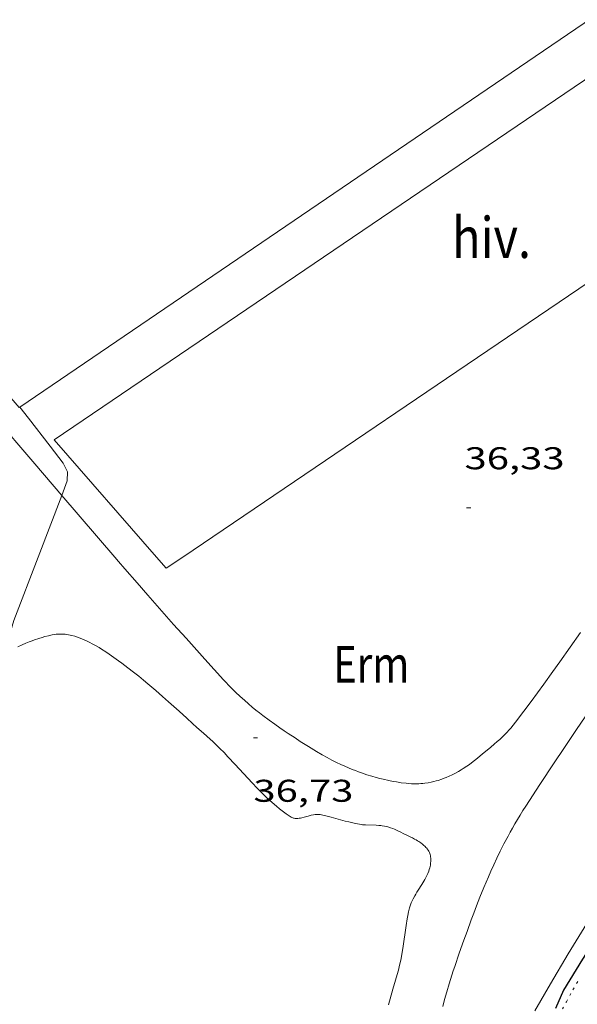
# Model space of a CAD drawing. Units: inches. Extents: x 455000 to 456005, y 4599499 to 4600002.
# Drawn here: x 455075 to 455102, y 4599774 to 4599821 of the extents above; entities that cross this region are included whole.
import ezdxf
from ezdxf.enums import TextEntityAlignment as Align

# ---------------------------------------------------------------- set-up
doc = ezdxf.new("R2010")
doc.units = ezdxf.units.IN
doc.header["$MEASUREMENT"] = 0
doc.linetypes.add('PUNTOS', pattern=[0.25, 0, -0.25])
for name, color, linetype, lineweight in [('CAMI i PISTA FORESTAL', 7, 'Continuous', 0), ('CORBA DE NIVELL', 7, 'Continuous', 0), ('CORBA MESTRA', 7, 'Continuous', 0), ('COTA ALTIMETRICA', 7, 'Continuous', 0), ('HIVERNACLE', 7, 'Continuous', 0), ('LIMIT ESPLANADA DE TERRA', 7, 'Continuous', 0), ('PARCEL-LA DE CONREU', 7, 'Continuous', 0)]:
    doc.layers.add(name, color=color, linetype=linetype, lineweight=lineweight)
doc.styles.add('Style-Arial', font='ARIAL.TTF')

# ---------------------------------------------------------------- blocks, each defined once
blk = doc.blocks.new('COTA')
at = {"color": 0, "linetype": 'ByBlock', "lineweight": -2}
blk.add_line((0, 0), (0.2, 0), dxfattribs=at)

msp = doc.modelspace()

# ---------------------------------------------------------------- linework, layer by layer
at = {"layer": 'CAMI i PISTA FORESTAL', "color": 7, "linetype": 'Continuous', "lineweight": 0, "elevation": 37.22605771617964}
msp.add_lwpolyline([(455072.1994282448, 4599804.581130505), (455076.1873991535, 4599799.932093036), (455077.4719302073, 4599798.434687339)], dxfattribs=at)
at = {"layer": 'CAMI i PISTA FORESTAL', "color": 7, "linetype": 'Continuous', "lineweight": 0, "elevation": 36.98803713929933, "flags": 128}
msp.add_lwpolyline([(455077.4719302073, 4599798.434687339), (455079.9953713755, 4599795.493057263)], dxfattribs=at)
at = {"layer": 'CAMI i PISTA FORESTAL', "color": 7, "linetype": 'Continuous', "lineweight": 0}
for points in [[(455079.9953713743, 4599795.49305726, 36.87405716944961), (455080.17537006, 4599795.283055569, 36.86605715704641), (455080.4823678271, 4599794.926052686, 36.85305713689121), (455081.0623636579, 4599794.25804725, 36.83405710743362), (455081.5713600311, 4599793.676042485, 36.82105708727841), (455082.0183568772, 4599793.169038307, 36.81305707487521), (455082.8053513824, 4599792.284030964, 36.8020570578208), (455083.3983472788, 4599791.622025439, 36.795057046968), (455084.2913411441, 4599790.631017126, 36.78505703146401), (455085.1893350321, 4599789.64200878, 36.77005700820801), (455085.3083342378, 4599789.513007676, 36.76805700510721), (455085.4243334921, 4599789.391006607, 36.765057000456), (455085.5383327811, 4599789.27400556, 36.76305699735521), (455085.7623314439, 4599789.052003517, 36.75805698960321), (455085.9763302429, 4599788.850001579, 36.75405698340161), (455086.179329154, 4599788.664999752, 36.7500569772), (455086.3733281725, 4599788.495998019, 36.74605697099841), (455086.5583272757, 4599788.339996372, 36.74305696634721), (455086.7333264619, 4599788.196994823, 36.73905696014561), (455086.9003257193, 4599788.064993353, 36.73605695549441), (455087.058325031, 4599787.941991962, 36.73305695084321), (455087.3583237889, 4599787.716989337, 36.72805694309121), (455087.6263227324, 4599787.522987003, 36.7230569353392), (455087.8633218404, 4599787.356984949, 36.71905692913761), (455088.0743210673, 4599787.211983124, 36.71505692293601), (455088.2613204088, 4599787.08698151, 36.71205691828482), (455088.593319277, 4599786.869978654, 36.70605690898242), (455088.84631844, 4599786.707976484, 36.70205690278081), (455089.2313172008, 4599786.465973187, 36.69605689347841), (455089.6243159738, 4599786.223969831, 36.69005688417601), (455089.8813152114, 4599786.070967644, 36.68605687797441), (455090.1243145562, 4599785.934965588, 36.68205687177281), (455090.3523139916, 4599785.813963671, 36.67905686712161), (455090.5683135071, 4599785.705961864, 36.67605686247041), (455090.7713130857, 4599785.608960174, 36.6730568578192), (455090.9623127218, 4599785.52195859, 36.67005685316801), (455091.1423124091, 4599785.443957102, 36.6680568500672), (455091.3113121475, 4599785.374955714, 36.665056845416), (455091.470311916, 4599785.31195441, 36.66305684231521), (455091.6193117221, 4599785.255953192, 36.66105683921441), (455091.7603115613, 4599785.205952046, 36.65905683611361), (455092.0233112938, 4599785.116949911, 36.65605683146241), (455092.2553111148, 4599785.045948042, 36.6530568268112), (455092.4583109894, 4599784.987946411, 36.65005682216), (455092.6363109088, 4599784.940944987, 36.64805681905921), (455092.7923108622, 4599784.902943745, 36.64605681595841), (455093.0663108242, 4599784.841941571, 36.6430568113072), (455093.2713108386, 4599784.801939953, 36.64105680820641), (455093.426310874, 4599784.774938737, 36.63905680510561), (455093.657310959, 4599784.738936928, 36.63605680045441), (455093.8893110835, 4599784.707935118, 36.63405679735361), (455094.0243111941, 4599784.694934075, 36.63305679580321), (455094.1513113303, 4599784.686933098, 36.63205679425281), (455094.271311486, 4599784.682932181, 36.63105679270241), (455094.3853116704, 4599784.683931319, 36.63005679115201), (455094.491311865, 4599784.687930521, 36.62905678960161), (455094.5923120671, 4599784.693929764, 36.6280567880512), (455094.6863122736, 4599784.701929062, 36.62705678650081), (455094.7753124875, 4599784.711928403, 36.62705678650081), (455094.9413129269, 4599784.73592718, 36.62605678495041), (455095.0863133565, 4599784.762926122, 36.62505678340001), (455095.212313772, 4599784.791925211, 36.62405678184961), (455095.3233141565, 4599784.819924412, 36.62305678029921), (455095.4193145102, 4599784.846923725, 36.62205677874881), (455095.5873151804, 4599784.900922534, 36.6210567771984), (455095.7123157232, 4599784.946921657, 36.6210567771984), (455095.8053161482, 4599784.983921009, 36.62005677564801), (455095.9433168173, 4599785.043920054, 36.61905677409761), (455096.0793175214, 4599785.108919124, 36.61805677254721), (455096.2463184405, 4599785.195917992, 36.61705677099681), (455096.3873192509, 4599785.273917043, 36.6160567694464), (455096.5073199756, 4599785.344916241, 36.61505676789601), (455096.6093206118, 4599785.407915565, 36.61505676789601), (455096.7843217557, 4599785.522914417, 36.61405676634561), (455096.9123226369, 4599785.612913585, 36.6130567647952), (455097.0073233154, 4599785.682912973, 36.6130567647952), (455097.148324361, 4599785.791912072, 36.61105676169441), (455097.288325443, 4599785.905911187, 36.610056760144), (455097.5333273632, 4599786.108909642, 36.6060567539424), (455097.7473290304, 4599786.284908291, 36.6010567461904), (455097.9333304872, 4599786.438907119, 36.595056736888), (455098.0933317748, 4599786.575906117, 36.59005672913602), (455098.2323329084, 4599786.69690525, 36.58505672138401), (455098.3513339047, 4599786.803904513, 36.58105671518241), (455098.4543347852, 4599786.898903878, 36.57705670898081), (455098.5423355666, 4599786.983903343, 36.5730567027792), (455098.693336954, 4599787.135902433, 36.56805669502721), (455098.8033380123, 4599787.252901779, 36.56405668882561), (455098.8843388207, 4599787.342901304, 36.5610566841744), (455099.0013400493, 4599787.48090063, 36.55705667797281), (455099.1133413078, 4599787.623900001, 36.55405667332161), (455099.509345928, 4599788.151897815, 36.54405665781761), (455099.8533499744, 4599788.614895923, 36.53505664386402), (455100.4483570732, 4599789.428892671, 36.5190566190576), (455100.890362402, 4599790.040890266, 36.50705660045281), (455101.2203664114, 4599790.501888476, 36.4990565880496), (455101.7113724384, 4599791.195885828, 36.48605656789441), (455102.198378482, 4599791.892883213, 36.47405654928961)], [(455075.3793318113, 4599791.222085662, 36.81605707952641), (455075.5833328181, 4599791.313084256, 36.8170570810768), (455075.7613336707, 4599791.389083023, 36.81905708417761), (455075.9183343845, 4599791.451081928, 36.820057085728), (455076.0553349991, 4599791.504080971, 36.82205708882881), (455076.1753355114, 4599791.547080127, 36.82305709037921), (455076.3843363742, 4599791.61807865, 36.82605709503041), (455076.5413369893, 4599791.667077536, 36.82805709813122), (455076.6583374211, 4599791.700076699, 36.83005710123201), (455076.8333380414, 4599791.746075443, 36.8320571043328), (455077.0083386162, 4599791.786074177, 36.83405710743362), (455077.1063389048, 4599791.804073461, 36.83505710898401), (455077.2013391432, 4599791.816072758, 36.83705711208481), (455077.2943393404, 4599791.823072065, 36.84005711673602), (455077.3843395027, 4599791.826071386, 36.8420571198368), (455077.4723396239, 4599791.824070714, 36.84505712448801), (455077.5573397178, 4599791.819070063, 36.84805712913921), (455077.6403397858, 4599791.811069421, 36.85205713534081), (455077.7203398339, 4599791.801068798, 36.85505713999202), (455077.7983398562, 4599791.788068186, 36.85905714619361), (455077.8743398603, 4599791.773067586, 36.86305715239521), (455077.948339846, 4599791.756066998, 36.86605715704641), (455078.0903397778, 4599791.718065863, 36.87405716944961), (455078.2243396669, 4599791.67606478, 36.88105718030241), (455078.3503395208, 4599791.631063754, 36.88805719115521), (455078.4683393472, 4599791.584062786, 36.89505720200802), (455078.5783391535, 4599791.536061877, 36.90105721131042), (455078.681338949, 4599791.488061021, 36.90705722061281), (455078.7783387427, 4599791.441060212, 36.91305722991522), (455078.958338301, 4599791.346058699, 36.92305724541921), (455079.1163378782, 4599791.258057364, 36.93105725782241), (455079.2523374745, 4599791.177056206, 36.93705726712481), (455079.3713370975, 4599791.103055188, 36.94305727642721), (455079.5783364093, 4599790.970053412, 36.95105728883041), (455079.731335865, 4599790.86705209, 36.95605729658242), (455079.9573350166, 4599790.709050131, 36.9610573043344), (455080.1793341467, 4599790.549048198, 36.96205730588482), (455080.3343335221, 4599790.435046846, 36.9610573043344), (455080.4833329108, 4599790.324045544, 36.95905730123361), (455080.6253323116, 4599790.216044298, 36.95505729503201), (455080.8943311503, 4599790.008041935, 36.94605728107841), (455081.1423300401, 4599789.811039748, 36.93405726247361), (455081.3693289959, 4599789.62703774, 36.92005724076801), (455081.5793280012, 4599789.453035877, 36.9060572190624), (455081.7733270653, 4599789.290034153, 36.8910571958064), (455081.9523261819, 4599789.137032557, 36.87605717255041), (455082.2833245099, 4599788.8490296, 36.84805712913921), (455082.5693230337, 4599788.596027037, 36.82205708882881), (455083.0633204306, 4599788.152022599, 36.77905702216162), (455083.4313184669, 4599787.81801929, 36.7500569772), (455083.7073169829, 4599787.566016805, 36.7320569492928), (455083.9153158712, 4599787.377014935, 36.72105693223842), (455084.2283142092, 4599787.094012121, 36.710056915184), (455084.3873133708, 4599786.951010694, 36.70705691053281), (455084.5463125398, 4599786.809009267, 36.70605690898242), (455084.6683118867, 4599786.698008168, 36.70605690898242), (455084.7853112486, 4599786.590007113, 36.70605690898242), (455085.0063099675, 4599786.376005106, 36.70605690898242), (455085.2083087253, 4599786.171003255, 36.70605690898242), (455085.3953075432, 4599785.977001535, 36.70605690898242), (455085.7383052676, 4599785.606998359, 36.70605690898242), (455086.33630124, 4599784.953992809, 36.70605690898242), (455086.5642997422, 4599784.709990701, 36.70605690898242), (455086.7672984483, 4599784.497988831, 36.70605690898242), (455086.9482973404, 4599784.314987175, 36.70605690898242), (455087.1092963913, 4599784.156985708, 36.70605690898242), (455087.253295575, 4599784.019984403, 36.70605690898242), (455087.3822948796, 4599783.901983241, 36.70605690898242), (455087.497294284, 4599783.79998221, 36.70605690898242), (455087.703293268, 4599783.623980374, 36.70605690898242), (455087.8612925342, 4599783.494978976, 36.70605690898242), (455087.98329201, 4599783.400977904, 36.70605690898242), (455088.1712912393, 4599783.260976261, 36.70605690898242), (455088.3652905158, 4599783.12597458, 36.70605690898242), (455088.4052903881, 4599783.100974238, 36.70605690898242), (455088.4442903044, 4599783.081973912, 36.70605690898242), (455088.4832902434, 4599783.065973591, 36.70605690898242), (455088.5212902113, 4599783.053973285, 36.70605690898242), (455088.5582902004, 4599783.04497299, 36.70605690898242), (455088.5952902123, 4599783.0389727, 36.70605690898242), (455088.6662902768, 4599783.032972151, 36.70605690898242), (455088.7342903898, 4599783.033971637, 36.70605690898242), (455088.7992905361, 4599783.039971153, 36.70605690898242), (455088.8612907081, 4599783.049970699, 36.70605690898242), (455088.9192908814, 4599783.060970275, 36.70605690898242), (455089.0292912644, 4599783.088969484, 36.70605690898242), (455089.2232919901, 4599783.144968099, 36.70605690898242), (455089.3692925276, 4599783.185967054, 36.70605690898242), (455089.4782928786, 4599783.209966265, 36.70605690898242), (455089.5582931013, 4599783.222965678, 36.70605690898242)], [(455102.8323536142, 4599788.485873119, 36.36105637409441), (455102.0163431909, 4599787.278877441, 36.38005640355201), (455101.4073353572, 4599786.370880654, 36.39505642680802), (455100.9523294695, 4599785.687883047, 36.4060564438624), (455100.2733206169, 4599784.659886606, 36.4240564717696), (455099.5973117308, 4599783.626890133, 36.44205649967681), (455099.4553098338, 4599783.405890868, 36.44605650587841), (455099.3213079872, 4599783.189891551, 36.45105651363041), (455099.1943061969, 4599782.979892188, 36.45605652138241), (455099.0743044478, 4599782.773892779, 36.4610565291344), (455098.9603027536, 4599782.573893334, 36.46705653843681), (455098.8513011051, 4599782.378893859, 36.47205654618881), (455098.7482995038, 4599782.188894345, 36.47805655549121), (455098.5532963864, 4599781.81789525, 36.49005657409601), (455098.377293458, 4599781.467896043, 36.50205659270081), (455098.2172906908, 4599781.135896742, 36.51305660975521), (455098.0712880971, 4599780.823897365, 36.52405662680961), (455097.937285651, 4599780.528897925, 36.53405664231361), (455097.8152833525, 4599780.25089842, 36.54405665781761), (455097.703281191, 4599779.988898864, 36.55405667332161), (455097.6002791648, 4599779.742899264, 36.56205668572481), (455097.4112753511, 4599779.278899979, 36.57805671053121), (455097.2512720073, 4599778.87090056, 36.59205673223681), (455097.1132690695, 4599778.51190105, 36.60305674929121), (455096.996266498, 4599778.19690145, 36.6130567647952), (455096.7942619966, 4599777.644902126, 36.6280567880512), (455096.6452586167, 4599777.229902614, 36.63805680355521), (455096.4262535426, 4599776.605903307, 36.65005682216), (455096.2102484654, 4599775.980903978, 36.6580568345632), (455096.1372467134, 4599775.764904196, 36.66005683766402), (455096.0692450221, 4599775.555904388, 36.66205684076481), (455095.9422417295, 4599775.14790472, 36.665056845416), (455095.8292386483, 4599774.764904983, 36.6680568500672), (455095.7282357449, 4599774.402905189, 36.67105685471841), (455095.6372330318, 4599774.063905354, 36.6730568578192)], [(455089.5582931013, 4599783.222965678, 36.70605690898242), (455089.6182932322, 4599783.22796523, 36.70605690898242), (455089.6632933173, 4599783.229964893, 36.70605690898242), (455089.7302933984, 4599783.22696438, 36.70605690898242), (455089.7952934309, 4599783.217963872, 36.70605690898242), (455089.9122934301, 4599783.193962947, 36.70605690898242), (455090.1302933811, 4599783.142961214, 36.70605690898242), (455090.3222933071, 4599783.093959681, 36.70605690898242), (455090.990292939, 4599782.908954326, 36.70605690898242), (455091.157292864, 4599782.864952991, 36.70605690898242), (455091.2832928242, 4599782.833951986, 36.70605690898242), (455091.4722927985, 4599782.791950488, 36.70605690898242), (455091.6612928259, 4599782.756948999, 36.70605690898242), (455091.741292859, 4599782.744948373, 36.70605690898242), (455091.8162929145, 4599782.736947792, 36.70605690898242), (455091.9582930512, 4599782.725946697, 36.70605690898242), (455092.4602937081, 4599782.709942864, 36.70605690898242), (455092.5852938488, 4599782.702941904, 36.70605690898242), (455092.6792939338, 4599782.694941179, 36.70605690898242), (455092.7492939816, 4599782.686940636, 36.70605690898242), (455092.8532940214, 4599782.670939822, 36.70605690898242), (455092.9572940158, 4599782.648938998, 36.70605690898242), (455093.0232939891, 4599782.631938471, 36.70605690898242), (455093.1462938915, 4599782.593937479, 36.70305690433121), (455093.2512937736, 4599782.556936624, 36.69905689812961), (455093.3412936323, 4599782.519935885, 36.69405689037761), (455093.4972933506, 4599782.450934594, 36.6830568733232), (455093.6132931056, 4599782.394933626, 36.67505686092001), (455093.7862927137, 4599782.30793218, 36.66205684076481), (455093.9612923097, 4599782.218930713, 36.65005682216), (455094.0852920316, 4599782.156929676, 36.64205680975682), (455094.1922917878, 4599782.102928781, 36.63505679890401), (455094.2842915585, 4599782.053928007, 36.6280567880512), (455094.3632913547, 4599782.010927341, 36.62205677874881), (455094.4312911567, 4599781.970926763, 36.61705677099681), (455094.4902909675, 4599781.933926258, 36.6130567647952), (455094.5912906005, 4599781.864925385, 36.60505675239202), (455094.6652902903, 4599781.808924736, 36.60005674464001), (455094.7192900326, 4599781.763924257, 36.59605673843841), (455094.7992896027, 4599781.690923536, 36.5910567306864), (455094.8382893596, 4599781.650923179, 36.58805672603521), (455094.8762891075, 4599781.609922827, 36.5860567229344), (455094.9002889323, 4599781.581922602, 36.58505672138401), (455094.9412885634, 4599781.524922202, 36.5830567182832), (455094.974288182, 4599781.467921863, 36.58105671518241), (455094.9992878034, 4599781.412921588, 36.58105671518241), (455095.0192874323, 4599781.359921354, 36.580056713632), (455095.0342870686, 4599781.308921162, 36.58105671518241), (455095.0462867154, 4599781.259920994, 36.58105671518241), (455095.0542863787, 4599781.213920861, 36.58205671673281), (455095.0642857266, 4599781.125920651, 36.5830567182832), (455095.0662851303, 4599781.046920512, 36.58505672138401), (455095.0642846112, 4599780.978920422, 36.58705672448482), (455095.0602841498, 4599780.918920359, 36.58905672758561), (455095.0462833389, 4599780.814920304, 36.59205673223681), (455095.0322827405, 4599780.738920293, 36.595056736888), (455095.0192823031, 4599780.683920306, 36.59705673998881), (455094.9972816468, 4599780.601920347, 36.59905674308962), (455094.9722810238, 4599780.524920416, 36.60205674774082), (455094.9302801165, 4599780.413920563, 36.6060567539424), (455094.8832792545, 4599780.309920757, 36.610056760144), (455094.8352784593, 4599780.214920974, 36.61505676789601), (455094.7862777081, 4599780.125921209, 36.61905677409761), (455094.7372770024, 4599780.042921452, 36.62405678184961), (455094.6412756774, 4599779.887921941, 36.63305679580321), (455094.4662733575, 4599779.61792285, 36.64805681905921), (455094.4012724828, 4599779.515923184, 36.65405682836162), (455094.3462717146, 4599779.425923462, 36.65905683611361), (455094.2992710423, 4599779.346923696, 36.66305684231521), (455094.2232698623, 4599779.206924056, 36.66905685161761), (455094.1712689698, 4599779.099924284, 36.6730568578192), (455094.1352682994, 4599779.018924432, 36.67605686247041), (455094.1112677918, 4599778.956924519, 36.67805686557121), (455094.0792670289, 4599778.862924616, 36.680056868672), (455094.0532662678, 4599778.767924665, 36.68205687177281), (455094.011264799, 4599778.582924698, 36.68405687487361), (455093.9752634229, 4599778.408924701, 36.68405687487361), (455093.9442621229, 4599778.243924679, 36.68405687487361), (455093.8932596917, 4599777.933924587, 36.680056868672), (455093.7322511185, 4599776.836924108, 36.6580568345632), (455093.6872489774, 4599776.563924025, 36.6530568268112), (455093.6492473706, 4599776.359923998, 36.65005682216), (455093.6172461677, 4599776.207924004, 36.64905682060961), (455093.5652443722, 4599775.981924049, 36.64905682060961), (455093.5362434699, 4599775.868924093, 36.64905682060961), (455093.505242572, 4599775.756924155, 36.65005682216), (455093.2632357095, 4599774.901924665, 36.66105683921441), (455093.0522296993, 4599774.152925106, 36.67205685626881)]]:
    msp.add_polyline3d(points, dxfattribs=at)
at = {"layer": 'CORBA DE NIVELL', "color": 30, "linetype": 'Continuous', "lineweight": 0, "elevation": 37.00005736480001}
for points in [[(455075.4784185842, 4599802.638102612), (455075.478545432, 4599802.637938934)], [(455075.478545432, 4599802.637938934), (455075.8814152635, 4599802.118098746), (455076.9144067204, 4599800.781088836), (455077.5354014918, 4599799.965082859), (455077.7393987427, 4599799.561080684), (455077.7383954785, 4599799.131080026), (455077.4719302073, 4599798.434687339)], [(455076.3463657169, 4599795.493084947), (455075.1913410195, 4599792.474089031), (455074.8933326816, 4599791.436089682), (455074.7638773083, 4599790.916968471)]]:
    msp.add_lwpolyline(points, dxfattribs=at)
at = {"layer": 'CORBA DE NIVELL', "color": 30, "linetype": 'Continuous', "lineweight": 0, "flags": 128}
for points, elevation in [([(455077.4719302073, 4599798.434687339), (455076.3463657169, 4599795.493084947)], 37.00005736480001), ([(455114.1434243164, 4599795.492798161), (455113.5674141589, 4599794.271800638), (455112.5403974372, 4599792.27780534), (455111.1263779453, 4599789.997812533), (455110.0143654242, 4599788.574818764), (455109.003352999, 4599787.143824218), (455108.1953416701, 4599785.815828289), (455107.4803318055, 4599784.661831925), (455106.834324036, 4599783.769835443), (455105.9363143885, 4599782.681840571), (455105.3103074997, 4599781.901844111), (455104.2932959984, 4599780.5938498), (455103.4432855755, 4599779.393854389), (455102.5072737371, 4599778.024859368), (455101.6152613901, 4599776.579863896), (455100.7712492238, 4599775.148868081), (455100.0212382959, 4599773.861871776)], 36.00005581440001)]:
    msp.add_lwpolyline(points, dxfattribs=dict(at, elevation=elevation))
at = {"layer": 'CORBA MESTRA', "color": 30, "linetype": 'Continuous', "lineweight": 30, "elevation": 35.00005426400001, "flags": 128}
msp.add_lwpolyline([(455114.8974254854, 4599795.49279244), (455113.8844102724, 4599793.694797339), (455112.7083917187, 4599791.489802843), (455111.6763767494, 4599789.727807942), (455111.0813685125, 4599788.763810962), (455110.4413604942, 4599787.837814382), (455109.8473527824, 4599786.942817502), (455109.307344775, 4599785.997820133), (455108.6453357894, 4599784.948823531), (455107.9113265252, 4599783.877827439), (455107.1693174306, 4599782.830831447), (455106.4153087727, 4599781.843835637), (455105.7613016205, 4599781.034839345), (455105.0392933991, 4599780.098843372), (455104.4492866117, 4599779.32484665), (455103.5572764424, 4599778.166851622), (455103.0252702456, 4599777.45885456), (455102.3042604779, 4599776.318858263), (455101.3972479561, 4599774.853862874), (455101.0172406823, 4599773.972864391)], dxfattribs=at)
at = {"layer": 'HIVERNACLE', "color": 7, "linetype": 'Continuous', "lineweight": 0, "extrusion": (-0.004672700558234674, 0.005360539464383119, 0.9999747149234044), "elevation": 22569.59946139999, "flags": 128}
msp.add_lwpolyline([(455077.6687886899, 4599740.065930983), (455077.2067736749, 4599740.595942927)], dxfattribs=at)
at = {"layer": 'HIVERNACLE', "color": 7, "linetype": 'Continuous', "lineweight": 0, "extrusion": (0.00262754937696462, 0.001778516484446868, 0.9999949664190246), "elevation": 9415.244656807223, "flags": 128}
msp.add_lwpolyline([(455081.5667865018, 4599786.022710193), (455080.7837760865, 4599785.492714476)], dxfattribs=at)
at = {"layer": 'HIVERNACLE', "color": 7, "linetype": 'Continuous', "lineweight": 0}
for points in [[(455075.478545432, 4599802.637938934, 39.22573399818575), (455114.6636818166, 4599829.323846666, 38.78606013381441), (455100.8807797391, 4599845.04597562, 39.49006122529601), (455099.5549331966, 4599845.768201553, 39.82245792949708)], [(455081.9943744734, 4599795.493042093, 38.67705996482081), (455077.1144093447, 4599801.086087791, 38.62605988575041), (455116.6216739716, 4599827.889829586, 38.48205966249281), (455121.9926356277, 4599821.738779297, 38.55405977412161), (455083.2393764036, 4599795.493032645, 38.67905996792161)], [(455060.2073038526, 4599820.307044387, 40.27279570785782), (455075.4494183874, 4599802.6181028, 39.22606081599041), (455075.478545432, 4599802.637938934, 39.22573399818575)]]:
    msp.add_polyline3d(points, dxfattribs=at)
at = {"layer": 'LIMIT ESPLANADA DE TERRA', "color": 7, "linetype": 'PUNTOS', "lineweight": 0}
msp.add_polyline3d([(455101.3422410495, 4599773.954861898, 34.90105411051042), (455101.5302439512, 4599774.298861004, 34.89605410275841), (455101.6982465106, 4599774.601860199, 34.8910540950064), (455101.8462487432, 4599774.865859486, 34.8870540888048), (455102.1102526428, 4599775.325858196, 34.87905407640161)], dxfattribs=at)

# ---------------------------------------------------------------- block references
at = {"layer": 'COTA ALTIMETRICA', "color": 7, "linetype": 'Continuous', "lineweight": 0, "xscale": 1.000001550400009, "yscale": 1.000001550399986, "zscale": 1.0000015504, "rotation": 359.9995652666707}
for p in [(455096.7754151747, 4599797.836933576, 36.32605631983041), (455086.6073162587, 4599786.877993735, 36.73405695239361)]:
    msp.add_blockref('COTA', p, dxfattribs=at)

# ---------------------------------------------------------------- texts
at = {"layer": 'COTA ALTIMETRICA', "color": 7, "linetype": 'Continuous', "lineweight": 0, "style": 'Style-Arial', "width": 1.333331428571429}
for s, p in [('36,33', (455096.6744369613, 4599800.728938826, 36.32605631983041)), ('36,73', (455086.6073010836, 4599784.877990634, 36.73405695239361))]:
    msp.add_text(s, height=1.05000162792, rotation=359.99956526667, dxfattribs=at).set_placement(p, align=Align.TOP_LEFT)
at = {"layer": 'HIVERNACLE', "color": 7, "linetype": 'Continuous', "lineweight": 20, "style": 'Style-Arial', "width": 0.8410246153846154}
msp.add_text('hiv.', height=1.950003023280001, rotation=359.99956526667, dxfattribs=at).set_placement((455097.9649768443, 4599810.724944531, 38.60205984854082), align=Align.MIDDLE_CENTER)
at = {"layer": 'PARCEL-LA DE CONREU', "color": 3, "linetype": 'Continuous', "lineweight": 0, "style": 'Style-Arial', "width": 0.7999979428594939}
msp.add_text('Erm', height=1.750004713203101, rotation=359.99956526667, dxfattribs=at).set_placement((455092.2283154076, 4599790.378957514, 35.90105566091042), align=Align.MIDDLE_CENTER)

doc.saveas('drawing.dxf')
